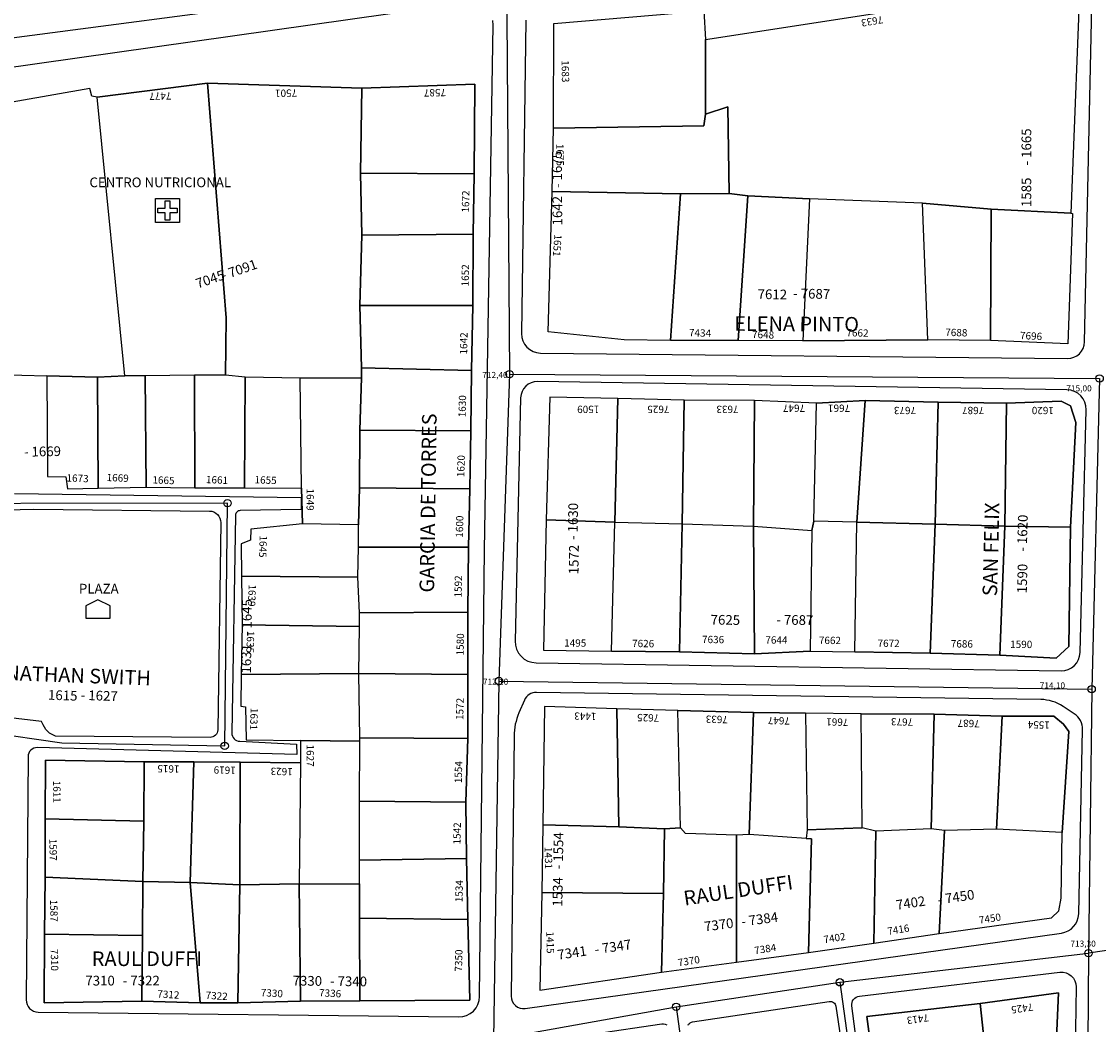
# Model space of a CAD drawing. Extents: x 349900 to 359800, y 6302173 to 6311512.
# Drawn here: x 354731 to 354953, y 6304641 to 6304847 of the extents above; entities that cross this region are included whole.
import ezdxf

# ---------------------------------------------------------------- set-up
doc = ezdxf.new("R2010")
doc.units = 0
doc.header["$MEASUREMENT"] = 0
doc.layers.get('0').update_dxf_attribs({"linetype": 'CONTINUOUS'})
for name, color, linetype in [('1010', 7, 'CONTINUOUS'), ('1400', 7, 'CONTINUOUS'), ('1500', 7, 'CONTINUOUS'), ('2000', 7, 'CONTINUOUS'), ('2510', 7, 'CONTINUOUS'), ('LIMITE_PREDIAL', 7, 'CONTINUOUS')]:
    doc.layers.add(name, color=color, linetype=linetype)

msp = doc.modelspace()

# ---------------------------------------------------------------- linework, layer by layer
at = {"color": 10}
for points in [[(354818.61, 6304855.43), (354831, 6304857.02), (354831.65, 6304774.57)], [(354622.41, 6304834.27), (354661, 6304830.54), (354706.3, 6304840.63), (354807.79, 6304854), (354818.61, 6304855.43)], [(354831.65, 6304774.57), (354829.48, 6304711.54)], [(354831.65, 6304774.57), (354952.91, 6304773.7)], [(354952.91, 6304773.7), (354951.27, 6304709.87)], [(354773.68, 6304748.06), (354688.62, 6304747.96)], [(354773.12, 6304698.21), (354773.68, 6304748.06)], [(354829.48, 6304711.54), (354828.38, 6304637.93)], [(354829.48, 6304711.54), (354951.27, 6304709.87)], [(354951.27, 6304709.87), (354950.62, 6304655.64)], [(354707.02, 6304696.63), (354715.21, 6304700.19), (354724.46, 6304701.05), (354739.65, 6304698.82), (354773.12, 6304698.21)], [(355013.03, 6304664.71), (354950.62, 6304655.64)], [(354899.53, 6304649.65), (354950.62, 6304655.64)], [(354950.62, 6304655.64), (354950.01, 6304572.92)], [(354865.88, 6304644.62), (354899.53, 6304649.65)], [(354899.53, 6304649.65), (354904.87, 6304610.97)], [(354828.38, 6304637.93), (354865.88, 6304644.62)], [(354865.88, 6304644.62), (354871.07, 6304606.45)]]:
    msp.add_lwpolyline(points, dxfattribs=at)
at = {"color": 1}
for points in [[(354758.87, 6304805.71), (354758.87, 6304810.68), (354763.84, 6304810.68), (354763.84, 6304805.71), (354758.87, 6304805.71)], [(354760.86, 6304808.69), (354760.86, 6304810.18), (354761.85, 6304810.18), (354761.85, 6304808.69), (354763.34, 6304808.69), (354763.34, 6304807.7), (354761.85, 6304807.7), (354761.85, 6304806.21), (354760.86, 6304806.21), (354760.86, 6304807.7), (354759.37, 6304807.7), (354759.37, 6304808.69), (354760.86, 6304808.69)]]:
    msp.add_lwpolyline(points, dxfattribs=at)
at = {"color": 3}
msp.add_lwpolyline([(354744.56, 6304726.98), (354744.56, 6304724.48), (354749.56, 6304724.48), (354749.56, 6304726.98), (354747.06, 6304728.23), (354744.56, 6304726.98)], dxfattribs=at)
at = {"layer": '1400', "color": 2}
for points in [[(354947.3, 6304807.6), (354946.4, 6304780.8), (354930.5, 6304781.5), (354917.6, 6304781.6), (354891.9, 6304781.4), (354878.6, 6304781.5), (354864.7, 6304781.5), (354855.2, 6304781.6), (354839.6, 6304783.3), (354840.4, 6304812.1), (354840.7, 6304825.1), (354840.75, 6304846.64), (354871.6, 6304849.2), (354871.9, 6304843.3), (354910.7, 6304849.3), (354911.1, 6304858), (354949.1, 6304861.7), (354946.98, 6304807.62), (354947.3, 6304807.6)], [(354721.1, 6304774.65), (354736.6, 6304774.25), (354736.7, 6304753.55), (354740.5, 6304753.45), (354740.8, 6304751.05), (354747.1, 6304751.15), (354757, 6304751.35), (354767, 6304751.25), (354777.2, 6304751.25), (354788.9, 6304751.15), (354789.1, 6304743.85), (354778.5, 6304742.75), (354778.4, 6304740.45), (354776.5, 6304739.75), (354776.6, 6304733.05), (354776.7, 6304723.05), (354776.5, 6304712.85), (354776.4, 6304706.35), (354777.4, 6304706.25), (354777.5, 6304699.45), (354788.7, 6304699.35), (354788.7, 6304694.75), (354776.3, 6304694.85), (354766.8, 6304694.95), (354756.6, 6304694.95), (354736.3, 6304695.25), (354736.2, 6304683.25), (354736.2, 6304671.25), (354736.1, 6304659.55), (354736, 6304645.45), (354756.1, 6304645.75), (354768.1, 6304645.45), (354775.8, 6304645.45), (354788.7, 6304645.75), (354800.9, 6304645.85), (354823.5, 6304645.95), (354823.1, 6304662.55), (354822.8, 6304675.05), (354822.7, 6304686.65), (354823.1, 6304699.75), (354823.1, 6304712.85), (354823.1, 6304725.65), (354823.2, 6304739.05), (354823.5, 6304751.05), (354823.7, 6304762.95), (354823.8, 6304775.35), (354824.1, 6304788.65), (354824.2, 6304803.35), (354824.4, 6304815.75), (354824.5, 6304834.15), (354801.3, 6304833.35), (354769.6, 6304834.35), (354746.9, 6304831.45), (354745.8, 6304831.65)], [(354745.8, 6304831.65), (354745.4, 6304833.25), (354694.7, 6304824.35)], [(354945, 6304769.05), (354933.8, 6304768.65), (354919.7, 6304768.85), (354904.7, 6304769.15), (354894.7, 6304768.65), (354882, 6304769.15), (354867.5, 6304769.25), (354853.9, 6304769.55), (354839.9, 6304769.85), (354839.2, 6304744.65), (354838.6, 6304717.85), (354852.6, 6304717.65), (354866.6, 6304717.55), (354882, 6304717.15), (354893.4, 6304717.65), (354902.6, 6304717.55), (354918.1, 6304717.25), (354932.4, 6304716.85), (354944, 6304716.25), (354946.6, 6304718.65), (354946.9, 6304743.15), (354948, 6304764.65), (354946.9, 6304768.05), (354945, 6304769.05)], [(354932.9, 6304704.3), (354918.9, 6304704.7), (354903.9, 6304704.8), (354892.5, 6304704.9), (354881.8, 6304705.1), (354866.2, 6304705.5), (354853.7, 6304705.8), (354838.8, 6304706.3), (354838.5, 6304682), (354838.3, 6304668.1), (354837.9, 6304648), (354862.9, 6304651.7), (354878.3, 6304653.8), (354893.1, 6304655.8), (354906.5, 6304657.7), (354919.9, 6304659.7), (354943, 6304662.9), (354944.5, 6304664.3), (354945, 6304666.9), (354945.2, 6304680.4), (354946.6, 6304701.2), (354945.5, 6304702.7), (354943.5, 6304704.3), (354932.9, 6304704.3)], [(354943.65, 6304628.8), (354944.45, 6304647.5), (354928.35, 6304645.3), (354905.05, 6304642.6), (354907.55, 6304624.1)]]:
    msp.add_lwpolyline(points, dxfattribs=at)
at = {"layer": '1500', "color": 10}
for centre in [(354831.64, 6304774.57), (354952.9, 6304773.7), (354773.68, 6304748.07), (354829.47, 6304711.54), (354951.26, 6304709.87), (354773.11, 6304698.21), (354950.61, 6304655.64), (354899.52, 6304649.65), (354865.87, 6304644.62)]:
    msp.add_circle(centre, 0.759, dxfattribs=at)
at = {"layer": '2000', "color": 1}
for points in [[(354834.1, 6304782.9), (354834.16, 6304782.13), (354834.38, 6304781.39), (354834.73, 6304780.71), (354835.21, 6304780.1), (354835.8, 6304779.61), (354836.48, 6304779.24), (354837.22, 6304779.01), (354837.98, 6304778.92), (354946.28, 6304777.8), (354946.96, 6304777.85), (354947.61, 6304778.04), (354948.21, 6304778.35), (354948.74, 6304778.78), (354949.18, 6304779.29), (354949.51, 6304779.88), (354949.72, 6304780.53), (354949.8, 6304781.2), (354951.61, 6304862.78)], [(354823.1, 6304850.85), (354694.37, 6304832.62)], [(354821.19, 6304642.53), (354822.02, 6304642.61), (354822.82, 6304642.84), (354823.57, 6304643.23), (354824.22, 6304643.75), (354824.76, 6304644.39), (354825.16, 6304645.12), (354825.41, 6304645.92), (354825.5, 6304646.75), (354826.5, 6304738.45), (354828.3, 6304846.25), (354828.21, 6304847.23)], [(354835.01, 6304847.27), (354834.1, 6304782.9)], [(354832.8, 6304719.75), (354832.87, 6304718.89), (354833.1, 6304718.06), (354833.49, 6304717.29), (354834.02, 6304716.62), (354834.68, 6304716.06), (354835.43, 6304715.64), (354836.25, 6304715.38), (354837.11, 6304715.28), (354945, 6304713.65), (354945.74, 6304713.71), (354946.46, 6304713.92), (354947.12, 6304714.25), (354947.71, 6304714.72), (354948.19, 6304715.28), (354948.55, 6304715.93), (354948.79, 6304716.64), (354948.88, 6304717.38), (354950.12, 6304767.27), (354950.06, 6304768.05), (354949.85, 6304768.81), (354949.49, 6304769.51), (354949.01, 6304770.13), (354948.41, 6304770.64), (354947.73, 6304771.02), (354946.98, 6304771.26), (354946.2, 6304771.35), (354837.4, 6304773.05), (354836.74, 6304773), (354836.09, 6304772.81), (354835.5, 6304772.51), (354834.98, 6304772.1), (354834.54, 6304771.59), (354834.22, 6304771.01), (354834.01, 6304770.37), (354833.93, 6304769.71), (354832.8, 6304719.75)], [(354729.9, 6304750.05), (354788.8, 6304749.25), (354788.8, 6304746.75), (354776.3, 6304746.55), (354776.11, 6304746.53), (354775.92, 6304746.47), (354775.75, 6304746.38), (354775.6, 6304746.25), (354775.48, 6304746.1), (354775.39, 6304745.93), (354775.33, 6304745.75), (354775.31, 6304745.56), (354774.59, 6304700.88), (354774.61, 6304700.55), (354774.7, 6304700.24), (354774.85, 6304699.95), (354775.04, 6304699.69), (354775.29, 6304699.47), (354775.57, 6304699.31), (354775.88, 6304699.2), (354776.2, 6304699.15), (354787.88, 6304698.56), (354787.92, 6304696.45), (354734.6, 6304697.85), (354734.24, 6304697.82), (354733.89, 6304697.73), (354733.56, 6304697.56), (354733.28, 6304697.34), (354733.04, 6304697.06), (354732.87, 6304696.74), (354732.76, 6304696.39), (354732.72, 6304696.03), (354732.32, 6304646.05), (354732.36, 6304645.56), (354732.5, 6304645.09), (354732.73, 6304644.66), (354733.04, 6304644.27), (354733.41, 6304643.96), (354733.84, 6304643.72), (354734.31, 6304643.58), (354734.8, 6304643.52), (354821.19, 6304642.53)], [(354699.8, 6304746.05), (354733.9, 6304746.85)], [(354733.9, 6304746.85), (354770, 6304746.45), (354770.46, 6304746.4), (354770.89, 6304746.26), (354771.29, 6304746.04), (354771.65, 6304745.75), (354771.93, 6304745.39), (354772.14, 6304744.98), (354772.27, 6304744.54), (354772.31, 6304744.08), (354771.7, 6304701.51), (354771.66, 6304701.2), (354771.57, 6304700.91), (354771.42, 6304700.64), (354771.22, 6304700.4), (354770.98, 6304700.21), (354770.7, 6304700.06), (354770.41, 6304699.98), (354770.1, 6304699.95), (354738.37, 6304700.24), (354737.15, 6304700.85), (354736.37, 6304701.57), (354735.81, 6304702.51), (354735.5, 6304703.25), (354722.68, 6304704.76)], [(354945.1, 6304659.76), (354945.79, 6304659.92), (354946.45, 6304660.2), (354947.05, 6304660.59), (354947.57, 6304661.08), (354948, 6304661.66), (354948.32, 6304662.3), (354948.52, 6304662.99), (354948.6, 6304663.7), (354949.4, 6304701.56), (354949.38, 6304702.03), (354949.3, 6304702.5), (354949.16, 6304702.96), (354948.97, 6304703.4), (354948.72, 6304703.81), (354948.42, 6304704.18), (354948.08, 6304704.51), (354947.7, 6304704.8), (354945.39, 6304706.32), (354944.87, 6304706.64), (354944.33, 6304706.92), (354943.77, 6304707.16), (354943.19, 6304707.36), (354942.61, 6304707.52), (354942.01, 6304707.63), (354941.41, 6304707.71), (354940.8, 6304707.74), (354837.18, 6304709.21), (354836.79, 6304709.19), (354836.41, 6304709.11), (354836.04, 6304708.97), (354835.7, 6304708.78), (354835.38, 6304708.55), (354835.11, 6304708.26), (354834.88, 6304707.95), (354834.7, 6304707.6), (354833.58, 6304705), (354833.36, 6304704.43), (354833.16, 6304703.84), (354832.98, 6304703.25), (354832.84, 6304702.65), (354832.73, 6304702.04), (354832.65, 6304701.43), (354832.59, 6304700.82), (354832.57, 6304700.2), (354832, 6304646.8), (354832.05, 6304646.26), (354832.22, 6304645.74), (354832.49, 6304645.27), (354832.86, 6304644.87), (354833.3, 6304644.56), (354833.8, 6304644.35), (354834.34, 6304644.25), (354834.88, 6304644.27), (354945.1, 6304659.76)], [(354906.53, 6304609.95), (354901.98, 6304644.78), (354901.97, 6304645.14), (354902.03, 6304645.49), (354902.15, 6304645.82), (354902.34, 6304646.12), (354902.59, 6304646.38), (354902.88, 6304646.58), (354903.2, 6304646.72), (354903.55, 6304646.8), (354944.75, 6304651.7), (354945.38, 6304651.71), (354946, 6304651.58), (354946.58, 6304651.33), (354947.09, 6304650.96), (354947.51, 6304650.48), (354947.83, 6304649.93), (354948.02, 6304649.33), (354948.07, 6304648.7), (354947.39, 6304604.9)], [(354868.33, 6304640.82), (354868.45, 6304641.02), (354868.61, 6304641.2), (354868.8, 6304641.34), (354869.02, 6304641.44), (354869.25, 6304641.5), (354897.35, 6304645.7), (354897.58, 6304645.71), (354897.81, 6304645.68), (354898.03, 6304645.6), (354898.22, 6304645.48), (354898.4, 6304645.33), (354898.53, 6304645.14), (354898.63, 6304644.93), (354898.69, 6304644.71), (354903.93, 6304609.72)], [(354835.15, 6304637), (354862.95, 6304641.1), (354863.3, 6304641.12), (354863.65, 6304641.06), (354863.99, 6304640.94)]]:
    msp.add_lwpolyline(points, dxfattribs=at)
at = {"layer": 'LIMITE_PREDIAL', "color": 4}
for points in [[(354949.1, 6304861.7), (354946.98, 6304807.62), (354930.6, 6304808.5), (354916.5, 6304809.7), (354893.3, 6304810.6), (354880.6, 6304811.2), (354876.8, 6304811.7), (354876.5, 6304829.5), (354871.9, 6304828), (354871.9, 6304843.3), (354910.7, 6304849.3), (354911.1, 6304858), (354949.1, 6304861.7)], [(354840.7, 6304825.1), (354840.75, 6304846.64), (354871.6, 6304849.2), (354871.9, 6304843.3), (354871.9, 6304828), (354871.6, 6304825.6), (354840.7, 6304825.1)], [(354746.9, 6304831.45), (354769.6, 6304834.35), (354773.4, 6304786.15), (354773.3, 6304774.35), (354766.9, 6304774.35), (354756.8, 6304774.25), (354752.6, 6304774.25), (354746.9, 6304831.45)], [(354801.3, 6304833.35), (354801, 6304815.85), (354801.3, 6304803.15), (354800.9, 6304788.65), (354801.2, 6304775.85), (354801.2, 6304773.85), (354788.6, 6304773.75), (354777.3, 6304773.95), (354773.3, 6304774.35), (354773.4, 6304786.15), (354769.6, 6304834.35), (354801.3, 6304833.35)], [(354801, 6304815.85), (354801.3, 6304833.35), (354824.5, 6304834.15), (354824.4, 6304815.75), (354801, 6304815.85)], [(354746.9, 6304831.45), (354745.8, 6304831.65), (354745.4, 6304833.25), (354694.7, 6304824.35), (354697.3, 6304795.45), (354699.8, 6304776.05), (354720.6, 6304777.75), (354721.1, 6304774.65), (354736.6, 6304774.25), (354747, 6304773.95), (354752.6, 6304774.25), (354746.9, 6304831.45)], [(354840.4, 6304812.1), (354840.7, 6304825.1), (354871.6, 6304825.6), (354871.9, 6304828), (354876.5, 6304829.5), (354876.8, 6304811.7), (354866.8, 6304811.6), (354840.4, 6304812.1)], [(354824.4, 6304815.75), (354824.2, 6304803.35), (354801.3, 6304803.15), (354801, 6304815.85), (354824.4, 6304815.75)], [(354864.7, 6304781.5), (354855.2, 6304781.6), (354839.6, 6304783.3), (354840.4, 6304812.1), (354866.8, 6304811.6), (354864.7, 6304781.5)], [(354878.6, 6304781.5), (354864.7, 6304781.5), (354866.8, 6304811.6), (354876.8, 6304811.7), (354880.6, 6304811.2), (354878.6, 6304781.5)], [(354891.9, 6304781.4), (354878.6, 6304781.5), (354880.6, 6304811.2), (354893.3, 6304810.6), (354891.9, 6304781.4)], [(354891.9, 6304781.4), (354917.6, 6304781.6), (354916.5, 6304809.7), (354893.3, 6304810.6), (354891.9, 6304781.4)], [(354930.5, 6304781.5), (354917.6, 6304781.6), (354916.5, 6304809.7), (354930.6, 6304808.5), (354930.5, 6304781.5)], [(354930.6, 6304808.5), (354946.98, 6304807.62), (354947.3, 6304807.6), (354946.4, 6304780.8), (354930.5, 6304781.5), (354930.6, 6304808.5)], [(354824.2, 6304803.35), (354824.1, 6304788.65), (354800.9, 6304788.65), (354801.3, 6304803.15), (354824.2, 6304803.35)], [(354824.1, 6304788.65), (354823.8, 6304775.35), (354801.2, 6304775.85), (354800.9, 6304788.65), (354824.1, 6304788.65)], [(354736.6, 6304774.25), (354736.7, 6304753.55), (354740.5, 6304753.45), (354740.8, 6304751.05), (354747.1, 6304751.15), (354747, 6304773.95), (354736.6, 6304774.25)], [(354747.1, 6304751.15), (354757, 6304751.35), (354756.8, 6304774.25), (354752.6, 6304774.25), (354747, 6304773.95), (354747.1, 6304751.15)], [(354757, 6304751.35), (354767, 6304751.25), (354766.9, 6304774.35), (354756.8, 6304774.25), (354757, 6304751.35)], [(354767, 6304751.25), (354777.2, 6304751.25), (354777.3, 6304773.95), (354773.3, 6304774.35), (354766.9, 6304774.35), (354767, 6304751.25)], [(354823.8, 6304775.35), (354823.7, 6304762.95), (354800.9, 6304763.05), (354801.2, 6304773.85), (354801.2, 6304775.85), (354823.8, 6304775.35)], [(354777.2, 6304751.25), (354788.9, 6304751.15), (354788.6, 6304773.75), (354777.3, 6304773.95), (354777.2, 6304751.25)], [(354788.9, 6304751.15), (354788.6, 6304773.75), (354801.2, 6304773.85), (354800.9, 6304763.05), (354800.8, 6304751.25), (354800.6, 6304743.65), (354789.1, 6304743.85), (354788.9, 6304751.15)], [(354853.9, 6304769.55), (354839.9, 6304769.85), (354839.2, 6304744.65), (354853.3, 6304744.15), (354853.9, 6304769.55)], [(354867.5, 6304769.25), (354853.9, 6304769.55), (354853.3, 6304744.15), (354867.1, 6304743.85), (354867.5, 6304769.25)], [(354882, 6304769.15), (354867.5, 6304769.25), (354867.1, 6304743.85), (354881.8, 6304743.35), (354882, 6304769.15)], [(354894.7, 6304768.65), (354882, 6304769.15), (354881.8, 6304743.35), (354893.8, 6304742.45), (354894.2, 6304744.35), (354894.7, 6304768.65)], [(354894.7, 6304768.65), (354904.7, 6304769.15), (354903, 6304744.15), (354894.2, 6304744.35), (354894.7, 6304768.65)], [(354904.7, 6304769.15), (354919.7, 6304768.85), (354919.1, 6304743.75), (354903, 6304744.15), (354904.7, 6304769.15)], [(354919.7, 6304768.85), (354933.8, 6304768.65), (354933.4, 6304743.35), (354919.1, 6304743.75), (354919.7, 6304768.85)], [(354933.8, 6304768.65), (354945, 6304769.05), (354946.9, 6304768.05), (354948, 6304764.65), (354946.9, 6304743.15), (354933.4, 6304743.35), (354933.8, 6304768.65)], [(354823.7, 6304762.95), (354823.5, 6304751.05), (354800.8, 6304751.25), (354800.9, 6304763.05), (354823.7, 6304762.95)], [(354823.5, 6304751.05), (354823.2, 6304739.05), (354800.6, 6304739.05), (354800.6, 6304743.65), (354800.8, 6304751.25), (354823.5, 6304751.05)], [(354789.1, 6304743.85), (354778.5, 6304742.75), (354778.4, 6304740.45), (354776.5, 6304739.75), (354776.6, 6304733.05), (354800.5, 6304732.85), (354800.6, 6304739.05), (354800.6, 6304743.65), (354789.1, 6304743.85)], [(354853.3, 6304744.15), (354839.2, 6304744.65), (354838.6, 6304717.85), (354852.6, 6304717.65), (354853.3, 6304744.15)], [(354866.6, 6304717.55), (354852.6, 6304717.65), (354853.3, 6304744.15), (354867.1, 6304743.85), (354866.6, 6304717.55)], [(354882, 6304717.15), (354866.6, 6304717.55), (354867.1, 6304743.85), (354881.8, 6304743.35), (354882, 6304717.15)], [(354893.4, 6304717.65), (354882, 6304717.15), (354881.8, 6304743.35), (354893.8, 6304742.45), (354893.4, 6304717.65)], [(354893.4, 6304717.65), (354902.6, 6304717.55), (354903, 6304744.15), (354894.2, 6304744.35), (354893.8, 6304742.45), (354893.4, 6304717.65)], [(354903, 6304744.15), (354919.1, 6304743.75), (354918.1, 6304717.25), (354902.6, 6304717.55), (354903, 6304744.15)], [(354932.4, 6304716.85), (354918.1, 6304717.25), (354919.1, 6304743.75), (354933.4, 6304743.35), (354932.4, 6304716.85)], [(354933.4, 6304743.35), (354946.9, 6304743.15), (354946.6, 6304718.65), (354944, 6304716.25), (354932.4, 6304716.85), (354933.4, 6304743.35)], [(354823.2, 6304739.05), (354823.1, 6304725.65), (354800.8, 6304725.55), (354800.5, 6304732.85), (354800.6, 6304739.05), (354823.2, 6304739.05)], [(354776.6, 6304733.05), (354776.7, 6304723.05), (354800.8, 6304722.75), (354800.8, 6304725.55), (354800.5, 6304732.85), (354776.6, 6304733.05)], [(354823.1, 6304725.65), (354823.1, 6304712.85), (354800.7, 6304713.05), (354800.8, 6304722.75), (354800.8, 6304725.55), (354823.1, 6304725.65)], [(354776.7, 6304723.05), (354776.5, 6304712.85), (354800.7, 6304713.05), (354800.8, 6304722.75), (354776.7, 6304723.05)], [(354776.5, 6304712.85), (354776.4, 6304706.35), (354777.4, 6304706.25), (354777.5, 6304699.45), (354788.7, 6304699.35), (354800.9, 6304699.15), (354800.9, 6304699.85), (354800.7, 6304713.05), (354776.5, 6304712.85)], [(354823.1, 6304712.85), (354823.1, 6304699.75), (354800.9, 6304699.85), (354800.7, 6304713.05), (354823.1, 6304712.85)], [(354854.1, 6304681.6), (354853.7, 6304705.8), (354838.8, 6304706.3), (354838.5, 6304682), (354854.1, 6304681.6)], [(354854.1, 6304681.6), (354863.5, 6304681.2), (354866.8, 6304681.4), (354866.2, 6304705.5), (354853.7, 6304705.8), (354854.1, 6304681.6)], [(354866.2, 6304705.5), (354881.8, 6304705.1), (354880.9, 6304680), (354878.3, 6304679.9), (354867.8, 6304680.2), (354866.8, 6304681.4), (354866.2, 6304705.5)], [(354881.8, 6304705.1), (354892.5, 6304704.9), (354892.8, 6304681), (354892.6, 6304679.2), (354880.9, 6304680), (354881.8, 6304705.1)], [(354903.9, 6304704.8), (354892.5, 6304704.9), (354892.8, 6304681), (354904.1, 6304681.4), (354903.9, 6304704.8)], [(354903.9, 6304704.8), (354918.9, 6304704.7), (354918.3, 6304681.2), (354906.9, 6304680.7), (354904.1, 6304681.4), (354903.9, 6304704.8)], [(354918.9, 6304704.7), (354932.9, 6304704.3), (354931.7, 6304681.1), (354921, 6304680.8), (354918.3, 6304681.2), (354918.9, 6304704.7)], [(354932.9, 6304704.3), (354943.5, 6304704.3), (354945.5, 6304702.7), (354946.6, 6304701.2), (354945.2, 6304680.4), (354931.7, 6304681.1), (354932.9, 6304704.3)], [(354788.7, 6304699.35), (354788.7, 6304694.75), (354788.4, 6304669.85), (354800.8, 6304669.85), (354800.8, 6304686.85), (354800.9, 6304699.15), (354788.7, 6304699.35)], [(354823.1, 6304699.75), (354822.7, 6304686.65), (354800.8, 6304686.85), (354800.9, 6304699.15), (354800.9, 6304699.85), (354823.1, 6304699.75)], [(354736.2, 6304683.25), (354736.3, 6304695.25), (354756.6, 6304694.95), (354756.5, 6304682.75), (354736.2, 6304683.25)], [(354756.6, 6304694.95), (354766.8, 6304694.95), (354766, 6304670.15), (354756.3, 6304670.35), (354756.5, 6304682.75), (354756.6, 6304694.95)], [(354766.8, 6304694.95), (354776.3, 6304694.85), (354776.2, 6304669.65), (354766, 6304670.15), (354766.8, 6304694.95)], [(354776.3, 6304694.85), (354788.7, 6304694.75), (354788.4, 6304669.85), (354776.2, 6304669.65), (354776.3, 6304694.85)], [(354822.7, 6304686.65), (354822.8, 6304675.05), (354800.8, 6304674.75), (354800.8, 6304686.85), (354822.7, 6304686.65)], [(354736.2, 6304671.25), (354736.2, 6304683.25), (354756.5, 6304682.75), (354756.3, 6304670.35), (354736.2, 6304671.25)], [(354863.3, 6304667.9), (354863.5, 6304681.2), (354854.1, 6304681.6), (354838.5, 6304682), (354838.3, 6304668.1), (354863.3, 6304667.9)], [(354878.3, 6304679.9), (354867.8, 6304680.2), (354866.8, 6304681.4), (354863.5, 6304681.2), (354863.3, 6304667.9), (354862.9, 6304651.7), (354878.3, 6304653.8), (354878.3, 6304679.9)], [(354893.1, 6304655.8), (354906.5, 6304657.7), (354906.9, 6304680.7), (354904.1, 6304681.4), (354892.8, 6304681), (354892.6, 6304679.2), (354893.7, 6304679.1), (354893.1, 6304655.8)], [(354893.7, 6304679.1), (354892.6, 6304679.2), (354880.9, 6304680), (354878.3, 6304679.9), (354878.3, 6304653.8), (354893.1, 6304655.8), (354893.7, 6304679.1)], [(354906.5, 6304657.7), (354919.9, 6304659.7), (354921, 6304680.8), (354918.3, 6304681.2), (354906.9, 6304680.7), (354906.5, 6304657.7)], [(354921, 6304680.8), (354919.9, 6304659.7), (354943, 6304662.9), (354944.5, 6304664.3), (354945, 6304666.9), (354945.2, 6304680.4), (354931.7, 6304681.1), (354921, 6304680.8)], [(354822.8, 6304675.05), (354823.1, 6304662.55), (354800.8, 6304662.85), (354800.8, 6304674.75), (354822.8, 6304675.05)], [(354736.1, 6304659.55), (354736.2, 6304671.25), (354756.3, 6304670.35), (354756.2, 6304659.25), (354736.1, 6304659.55)], [(354768.1, 6304645.45), (354756.1, 6304645.75), (354756.2, 6304659.25), (354756.3, 6304670.35), (354766, 6304670.15), (354768.1, 6304645.45)], [(354775.8, 6304645.45), (354768.1, 6304645.45), (354766, 6304670.15), (354776.2, 6304669.65), (354775.8, 6304645.45)], [(354788.7, 6304645.75), (354775.8, 6304645.45), (354776.2, 6304669.65), (354788.4, 6304669.85), (354788.7, 6304645.75)], [(354800.9, 6304645.85), (354788.7, 6304645.75), (354788.4, 6304669.85), (354800.8, 6304669.85), (354800.8, 6304662.85), (354800.9, 6304645.85)], [(354863.3, 6304667.9), (354838.3, 6304668.1), (354837.9, 6304648), (354862.9, 6304651.7), (354863.3, 6304667.9)], [(354823.1, 6304662.55), (354823.5, 6304645.95), (354800.9, 6304645.85), (354800.8, 6304662.85), (354823.1, 6304662.55)], [(354756.1, 6304645.75), (354736, 6304645.45), (354736.1, 6304659.55), (354756.2, 6304659.25), (354756.1, 6304645.75)], [(354928.35, 6304645.3), (354944.45, 6304647.5), (354943.65, 6304628.8), (354930.35, 6304626.8), (354928.35, 6304645.3)], [(354930.35, 6304626.8), (354921.25, 6304625.3), (354907.55, 6304624.1), (354905.05, 6304642.6), (354928.35, 6304645.3), (354930.35, 6304626.8)]]:
    msp.add_lwpolyline(points, dxfattribs=at)

# ---------------------------------------------------------------- texts
at = {"color": 1}
for s, height, p in [('CENTRO NUTRICIONAL', 2, (354745.32, 6304812.98)), ('712,40', 1.25, (354826.05, 6304773.79)), ('715,00', 1.25, (354946.07, 6304771.04)), ('712,10', 1.25, (354826.18, 6304710.78)), ('714,10', 1.25, (354940.6, 6304710.01)), ('713,30', 1.25, (354946.91, 6304656.97))]:
    msp.add_text(s, height=height, dxfattribs=at).set_placement(p)
at = {"color": 10}
for s, rotation, p in [('ELENA PINTO', 359.5883, (354877.81, 6304783.49)), ('GARCIA DE TORRES', 89.1522, (354816.14, 6304729.69)), ('SAN FELIX', 88.522, (354931.83, 6304728.93)), ('JONATHAN SWITH', 357.8121, (354722.79, 6304711.96)), ('RAUL DUFFI', 8.6517, (354867.65, 6304665.39))]:
    msp.add_text(s, height=3, rotation=rotation, dxfattribs=at).set_placement(p)
at = {"color": 3}
msp.add_text('PLAZA', height=2, dxfattribs=at).set_placement((354743.16, 6304729.51))
at = {"color": 10}
msp.add_text('RAUL DUFFI', height=3, dxfattribs=at).set_placement((354745.81, 6304652.99))
at = {"layer": '1010', "color": 10}
for s, rotation, p in [(' - 1665', 89.9544, (354938.85, 6304816.83)), (' - 1675', 90.4594, (354842.45, 6304812.21)), ('1585', 89.9544, (354938.85, 6304808.9)), ('1642', 90.4594, (354842.5, 6304805.14)), (' - 7091', 19.1941, (354772.22, 6304793.64)), ('7045', 19.1941, (354767.59, 6304792.15)), ('7612', 358.9008, (354882.61, 6304790.04)), (' - 7687', 358.9008, (354889.3, 6304790.18)), (' - 1669', 1.2032, (354731.27, 6304757.6)), (' - 1630', 89.1522, (354845.62, 6304739.89)), (' - 1620', 88.522, (354937.93, 6304737.47)), ('1572', 89.1522, (354845.81, 6304733.45)), ('1590', 88.522, (354937.93, 6304729.54)), (' - 1645', 89.3814, (354778.61, 6304720.14)), ('7625', 359.1872, (354872.96, 6304723.14)), (' - 7687', 359.1872, (354885.84, 6304723.14)), ('1631', 89.3814, (354778.53, 6304713.07)), ('1615', 357.8121, (354736.78, 6304707.71)), (' - 1627', 357.8121, (354742.89, 6304707.71)), (' - 1554', 89.1522, (354842.61, 6304672.24)), ('1534', 89.1522, (354842.5, 6304665.16)), (' - 7450', 8.6517, (354919.17, 6304665.5)), ('7402', 8.6517, (354911.23, 6304664.51)), (' - 7384', 7.6203, (354878.78, 6304661.03)), ('7370', 7.6203, (354871.77, 6304660.08)), ('7341', 8.2506, (354841.63, 6304654.29)), (' - 7347', 8.2506, (354848.64, 6304655.31)), ('7330', 359.3018, (354787.06, 6304648.99)), (' - 7340', 359.3018, (354794.13, 6304648.91))]:
    msp.add_text(s, height=2, rotation=rotation, dxfattribs=at).set_placement(p)
for s, p in [('7310', (354744.48, 6304648.99)), (' - 7322', (354751.56, 6304648.99))]:
    msp.add_text(s, height=2, dxfattribs=at).set_placement(p)
at = {"layer": '2510', "color": 4}
for s, rotation, p in [('7633', 189.4771, (354908.28, 6304848.18)), ('1683', 270.9517, (354842.34, 6304839.04)), ('7477', 181.2265, (354762.15, 6304832.5)), ('7501', 181.2265, (354787.99, 6304833.1)), ('7587', 181.2265, (354818.58, 6304833.19)), ('1675', 270.9517, (354841.25, 6304821.87)), ('1672', 88.6939, (354823.32, 6304807.75)), ('1651', 265.9097, (354840.88, 6304803.32)), ('1652', 88.6939, (354823.25, 6304792.59)), ('1642', 88.6939, (354822.93, 6304778.6)), ('7434', 358.3851, (354868.5, 6304782.36)), ('7648', 358.3851, (354881.46, 6304782)), ('7662', 358.3851, (354900.86, 6304782.37)), ('7688', 358.3851, (354921.17, 6304782.44)), ('7696', 357.1246, (354936.51, 6304781.79)), ('1630', 88.6939, (354822.64, 6304765.7)), ('1509', 180.0233, (354850.09, 6304768.09)), ('7625', 180.0233, (354864.51, 6304768.09)), ('7633', 180.0233, (354878.71, 6304768.09)), ('7647', 180.0233, (354892.38, 6304768.33)), ('7661', 180.0233, (354901.64, 6304768.33)), ('7673', 180.0233, (354915.18, 6304767.86)), ('7687', 180.0233, (354929.19, 6304767.86)), ('1620', 180.0233, (354943.51, 6304767.86)), ('1620', 88.6939, (354822.36, 6304753.4)), ('1673', 357.5257, (354740.59, 6304752.54)), ('1669', 357.5257, (354748.83, 6304752.62)), ('1665', 357.5257, (354758.24, 6304752.14)), ('1661', 357.5257, (354769.24, 6304752.2)), ('1655', 357.5257, (354779.23, 6304752.17)), ('1649', 269.9777, (354789.94, 6304751.07)), ('1600', 88.6939, (354822.08, 6304740.97)), ('1645', 267.9724, (354780.32, 6304741.47)), ('1592', 88.6939, (354821.8, 6304728.68)), ('1639', 267.9724, (354778.05, 6304731.41)), ('1635', 267.9724, (354777.72, 6304721.86)), ('1580', 88.6939, (354822.21, 6304716.78)), ('1495', 359.531, (354842.87, 6304718.62)), ('7626', 359.531, (354856.83, 6304718.51)), ('7636', 359.531, (354871.2, 6304719.33)), ('7644', 359.531, (354884.21, 6304719.23)), ('7662', 359.531, (354895.21, 6304719.15)), ('7672', 359.531, (354907.27, 6304718.55)), ('7686', 359.531, (354922.32, 6304718.44)), ('1590', 359.531, (354934.52, 6304718.34)), ('1572', 88.6939, (354822.14, 6304703.52)), ('1631', 267.9724, (354778.46, 6304706.04)), ('1443', 178.6482, (354849.51, 6304704.99)), ('7625', 178.6482, (354862.43, 6304704.68)), ('7633', 178.6482, (354876.54, 6304704.35)), ('7647', 178.6482, (354889.29, 6304704.08)), ('7661', 178.6482, (354901.3, 6304703.8)), ('7673', 178.6482, (354914.6, 6304703.84)), ('7687', 178.6482, (354928.29, 6304703.52)), ('1554', 178.6482, (354942.69, 6304703.22)), ('1627', 269.9777, (354789.94, 6304698.48)), ('1554', 88.6939, (354821.84, 6304690.53)), ('1615', 178.6482, (354763.85, 6304694.19)), ('1619', 178.6482, (354775.41, 6304693.92)), ('1623', 178.6482, (354787.12, 6304693.64)), ('1611', 270.7799, (354737.86, 6304691.05)), ('1542', 88.6939, (354821.56, 6304677.94)), ('1597', 270.7799, (354737.09, 6304679.14)), ('1431', 271.1809, (354838.86, 6304677.45)), ('1534', 88.6939, (354821.98, 6304666.08)), ('1587', 270.7799, (354737.24, 6304666.61)), ('7450', 8.9954, (354928.24, 6304661.65)), ('7416', 8.9954, (354909.42, 6304659.38)), ('1415', 271.1809, (354839.21, 6304660.08)), ('7402', 8.9954, (354896.3, 6304657.66)), ('7384', 8.9954, (354882.06, 6304655.4)), ('7310', 270.7799, (354737.37, 6304656.52)), ('7350', 88.6939, (354821.89, 6304651.83)), ('7370', 8.9954, (354866.36, 6304652.91)), ('7312', 356.7235, (354759.23, 6304646.53)), ('7330', 356.7235, (354780.5, 6304646.81)), ('7336', 356.7235, (354792.47, 6304646.78)), ('7322', 356.7235, (354769.16, 6304646.25)), ('7425', 188.1593, (354939.14, 6304645.34)), ('7413', 188.1593, (354917.69, 6304643.15))]:
    msp.add_text(s, height=1.5, rotation=rotation, dxfattribs=at).set_placement(p)

doc.saveas('drawing.dxf')
